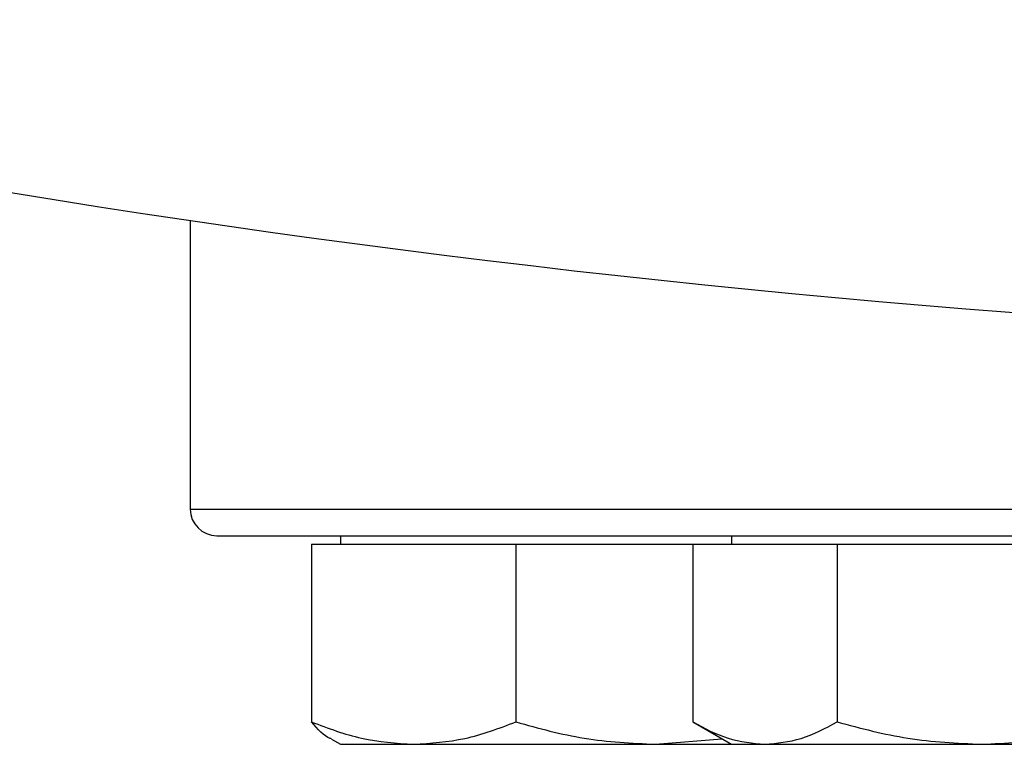
# Model space of a CAD drawing. Extents: x 0.4 to 10.6, y 0.4 to 8.1.
# Drawn here: x 7.2 to 7.3, y 6 to 6.1 of the extents above; entities that cross this region are included whole.
import ezdxf

# ---------------------------------------------------------------- set-up
doc = ezdxf.new("R2010")
doc.units = 0
doc.linetypes.add('SLD-SOLID', pattern=[0])
doc.layers.get('0').update_dxf_attribs({"linetype": 'CONTINUOUS'})

msp = doc.modelspace()

# ---------------------------------------------------------------- linework, layer by layer
at = {"color": 7, "linetype": 'SLD-SOLID'}
for p, q in [((7.258014, 6.038402), (7.258014, 6.020387)), ((7.267389, 6.01872), (7.267389, 6.018199)), ((7.291797, 6.01872), (7.291797, 6.018199)), ((7.265587, 6.018199), (7.265587, 6.007095)), ((7.265587, 6.018199), (7.271966, 6.018199)), ((7.271966, 6.018199), (7.278345, 6.018199)), ((7.278345, 6.018199), (7.278345, 6.007095)), ((7.278345, 6.018199), (7.287058, 6.018199)), ((7.287058, 6.018199), (7.28938, 6.018199)), ((7.28938, 6.018199), (7.28938, 6.007095)), ((7.28938, 6.018199), (7.29389, 6.018199)), ((7.29389, 6.018199), (7.298401, 6.018199)), ((7.298401, 6.018199), (7.298401, 6.007095)), ((7.298401, 6.018199), (7.307422, 6.018199)), ((7.307422, 6.018199), (7.316443, 6.018199)), ((7.28938, 6.007095), (7.291797, 6.005699)), ((7.266828, 6.006024), (7.267389, 6.005699)), ((7.287058, 6.005699), (7.291192, 6.006049)), ((7.267389, 6.005699), (7.271966, 6.005699)), ((7.271966, 6.005699), (7.287058, 6.005699)), ((7.287058, 6.005699), (7.291797, 6.005699)), ((7.291797, 6.005699), (7.29389, 6.005699)), ((7.29389, 6.005699), (7.307422, 6.005699)), ((7.307422, 6.005699), (7.320954, 6.005699))]:
    msp.add_line(p, q, dxfattribs=at)
at = {"color": 8, "linetype": 'SLD-SOLID'}
msp.add_line((7.258014, 6.020387), (7.474681, 6.020387), dxfattribs=at)
at = {"color": 7, "linetype": 'SLD-SOLID'}
for centre, radius, start, end in [((7.366348, 6.773588), 0.743125, 256.519888, 283.480112), ((7.259681, 6.020387), 0.001667, 180, 270)]:
    msp.add_arc(centre, radius, start, end, dxfattribs=at)
for points, knots in [([(7.259681, 6.01872), (7.259766, 6.01872), (7.259937, 6.01872), (7.261348, 6.01872), (7.263658, 6.01872), (7.267035, 6.01872), (7.271462, 6.01872), (7.276933, 6.01872), (7.283402, 6.01872), (7.290788, 6.01872), (7.298981, 6.01872), (7.307844, 6.01872), (7.317223, 6.01872), (7.326952, 6.01872), (7.336868, 6.01872), (7.34676, 6.01872), (7.356588, 6.01872), (7.363094, 6.01872), (7.366348, 6.01872)], [0, 0, 0, 0, 0.058246, 0.116497, 0.177469, 0.239988, 0.303803, 0.368625, 0.434137, 0.5, 0.565863, 0.631375, 0.696197, 0.760012, 0.822531, 0.883503, 0.94175, 1, 1, 1, 1]), ([(7.265587, 6.007095), (7.266623, 6.006705), (7.268714, 6.005918), (7.270875, 6.005773), (7.271966, 6.005699)], [0, 0, 0, 0, 0.495457, 1, 1, 1, 1]), ([(7.266838, 6.006041), (7.26681, 6.00605), (7.266384, 6.006176), (7.265972, 6.006651), (7.265587, 6.007095)], [0, 0, 0, 0, 0.0653841, 1, 1, 1, 1]), ([(7.271966, 6.005699), (7.273035, 6.00577), (7.275196, 6.005912), (7.277287, 6.006698), (7.278345, 6.007095)], [0, 0, 0, 0, 0.49451, 1, 1, 1, 1]), ([(7.278345, 6.007095), (7.27976, 6.006705), (7.282616, 6.005918), (7.285569, 6.005773), (7.287058, 6.005699)], [0, 0, 0, 0, 0.495458, 1, 1, 1, 1]), ([(7.28938, 6.007095), (7.290112, 6.006705), (7.291591, 6.005918), (7.293119, 6.005773), (7.29389, 6.005699)], [0, 0, 0, 0, 0.495458, 1, 1, 1, 1]), ([(7.29389, 6.005699), (7.294646, 6.00577), (7.296175, 6.005912), (7.297653, 6.006698), (7.298401, 6.007095)], [0, 0, 0, 0, 0.494511, 1, 1, 1, 1]), ([(7.298401, 6.007095), (7.299866, 6.006705), (7.302823, 6.005918), (7.30588, 6.005773), (7.307422, 6.005699)], [0, 0, 0, 0, 0.495458, 1, 1, 1, 1]), ([(7.307422, 6.005699), (7.308934, 6.00577), (7.31199, 6.005912), (7.314948, 6.006698), (7.316443, 6.007095)], [0, 0, 0, 0, 0.494511, 1, 1, 1, 1])]:
    msp.add_open_spline(points, degree=3, knots=knots, dxfattribs=at)

doc.saveas('drawing.dxf')
